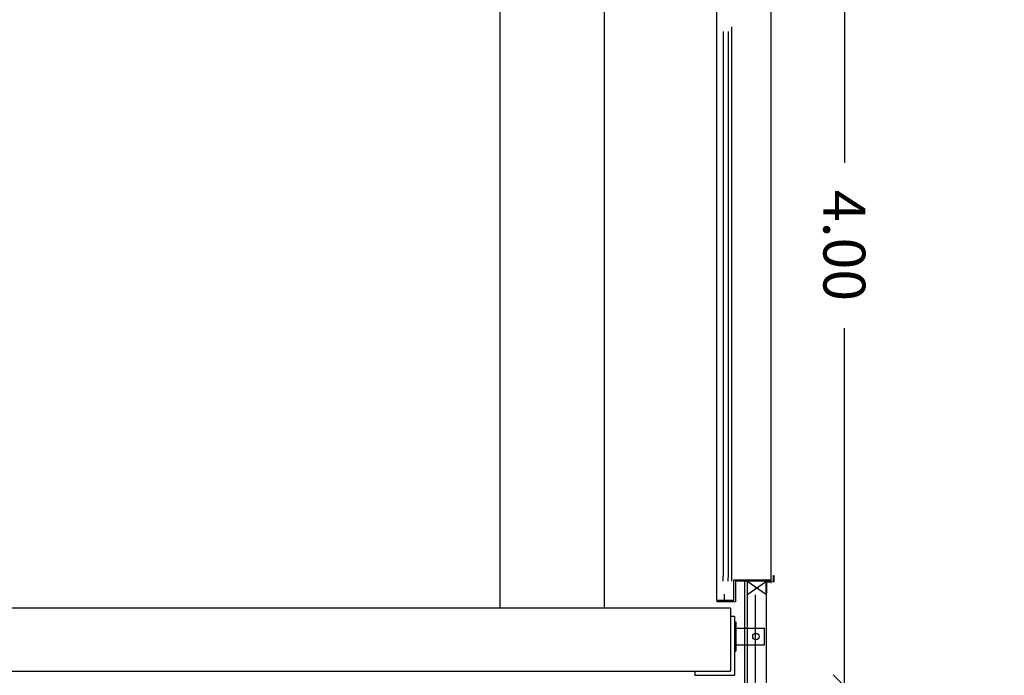
# Model space of a CAD drawing. Extents: x 177 to 297, y 297 to 603.
# Drawn here: x 255 to 259, y 583 to 586 of the extents above; entities that cross this region are included whole.
import ezdxf

# ---------------------------------------------------------------- set-up
doc = ezdxf.new("R2010")
doc.units = 0
doc.header["$MEASUREMENT"] = 0
doc.header["$PDMODE"] = 3
doc.layers.get('DEFPOINTS').update_dxf_attribs({"linetype": 'CONTINUOUS'})
for name, color, linetype in [('01-COTES-01', 1, 'CONTINUOUS'), ('04-ESTRUCTURA-02', 2, 'CONTINUOUS'), ('04-ESTRUCTURA-04', 4, 'CONTINUOUS'), ('60-PROJECCIÓ-01', 1, 'CONTINUOUS'), ('COTES', 1, 'CONTINUOUS'), ('FUST', 1, 'CONTINUOUS'), ('FUSTERIA', 1, 'CONTINUOUS'), ('M-AILLANT', 6, 'BATTING'), ('M-CARTRRO-GUIX', 2, 'CONTINUOUS'), ('M-PERFILS', 1, 'CONTINUOUS'), ('M-PERFILS-SEC', 3, 'CONTINUOUS'), ('PROJ-FINA', 1, 'CONTINUOUS')]:
    doc.layers.add(name, color=color, linetype=linetype)
doc.styles.add('ROMANS', font='ROMANS', dxfattribs={"height": 0.2})
doc.linetypes.add('BATTING', pattern='A,0.0001,-0.1,[134,ltypeshp.shx,S=0.1,R=0,X=-0.1,Y=0],-0.2,[134,ltypeshp.shx,S=0.1,R=180,X=0.1,Y=0],-0.1', length=0.4001)
doc.dimstyles.new('NACHO50', dxfattribs={"dimtxt": 0.08, "dimasz": 0.05, "dimexe": 0.05, "dimexo": 0.4, "dimgap": 0.09, "dimtad": 0, "dimrnd": 0.01, "dimzin": 0, "dimtxsty": 'ROMANS', "dimblk": '45', "dimcen": 0.09, "dimse1": 1, "dimse2": 1, "dimclrt": 2, "dimazin": 3, "dimtm": 1e-09, "dimtfac": 1, "dimtmove": 0, "dimatfit": 3, "dimtolj": 1, "dimtzin": 0})

# ---------------------------------------------------------------- blocks, each defined once
blk = doc.blocks.new('45')
at = {"layer": 'COTES', "color": 3}
blk.add_line((-1.061, -1.061), (1.061, 1.061), dxfattribs=at)
at = {"layer": 'COTES'}
blk.add_line((0, 0), (-1, 0), dxfattribs=at)
blk = doc.blocks.new('*D63')
at = {"layer": '01-COTES-01', "color": 0, "ltscale": 0.5}
for p, q in [((258.548, 586.6295), (258.5481, 584.9743)), ((258.5482, 582.5295), (258.5481, 584.1848))]:
    blk.add_line(p, q, dxfattribs=at)
at = {"layer": 'DEFPOINTS', "color": 0, "ltscale": 0.5}
for p in [(258.548, 586.6795), (259.3101, 586.6795, -0.0228), (259.3102, 582.4795, -0.0245)]:
    blk.add_point(p, dxfattribs=at)
at = {"layer": '01-COTES-01', "color": 0, "ltscale": 0.5, "xscale": 0.05000000000000001, "yscale": 0.05, "zscale": 0.05}
for p, rotation in [((258.548, 586.6795), 90.00153498517624), ((258.5482, 582.4795), 270.0015349851762)]:
    blk.add_blockref('45', p, dxfattribs=dict(at, rotation=rotation))
at = {"layer": '01-COTES-01', "color": 2, "ltscale": 0.5, "insert": (258.5481, 584.5795), "char_height": 0.2, "attachment_point": 5, "rotation": 270.0015, "style": 'ROMANS'}
blk.add_mtext('\\A1;4.00', dxfattribs=at)
blk = doc.blocks.new('*D64')
at = {"layer": '01-COTES-01', "color": 0, "ltscale": 0.5}
for p, q in [((258.5481, 582.4295), (258.5481, 580.7743)), ((258.5482, 578.3295), (258.5481, 579.9848))]:
    blk.add_line(p, q, dxfattribs=at)
at = {"layer": 'DEFPOINTS', "color": 0, "ltscale": 0.5}
for p in [(258.5481, 582.4795), (259.3102, 582.4796, -0.0228), (259.3103, 578.2795, -0.0245)]:
    blk.add_point(p, dxfattribs=at)
at = {"layer": '01-COTES-01', "color": 0, "ltscale": 0.5, "xscale": 0.05000000000000001, "yscale": 0.05, "zscale": 0.05}
for p, rotation in [((258.5481, 582.4795), 90.00153498517624), ((258.5482, 578.2795), 270.0015349851762)]:
    blk.add_blockref('45', p, dxfattribs=dict(at, rotation=rotation))
at = {"layer": '01-COTES-01', "color": 2, "ltscale": 0.5, "insert": (258.5481, 580.3795), "char_height": 0.2, "attachment_point": 5, "rotation": 270.0015, "style": 'ROMANS'}
blk.add_mtext('\\A1;4.00', dxfattribs=at)

msp = doc.modelspace()

# ---------------------------------------------------------------- linework, layer by layer
at = {"layer": '04-ESTRUCTURA-02'}
msp.add_line((258.1264, 582.7146, -0.0009), (258.1264, 582.7146, -0.0009), dxfattribs=at)
at = {"layer": '04-ESTRUCTURA-04'}
for p, q in [((258.0052, 582.8494, 0.0061), (254.1906, 582.8496, -0.0004)), ((258.0052, 582.8494, 0.0061), (258.0052, 582.5496, -0.0003)), ((254.0406, 582.5495, 0), (258.0052, 582.5497, -0.0033))]:
    msp.add_line(p, q, dxfattribs=at)
at = {"layer": '60-PROJECCIÓ-01'}
for p, q in [((256.9071, 582.8495, -0.0002), (256.9071, 586.6796, 0.003)), ((257.4051, 582.8496, -0.0001), (257.4051, 586.6796, 0.0003))]:
    msp.add_line(p, q, dxfattribs=at)
at = {"layer": 'FUST', "color": 7, "ltscale": 0.1}
for p, q in [((258.0219, 582.9858, -0.0009), (258.1992, 582.9858, -0.0009)), ((258.0219, 582.8875, -0.0009), (258.0219, 582.9858, -0.0009)), ((258.0298, 582.9858, -0.0009), (258.0298, 582.8796, -0.0009)), ((258.1992, 582.978, -0.003), (258.1992, 582.9858, -0.003)), ((258.2106, 582.9775, -0.0143), (258.2106, 583.0057, -0.0143)), ((258.2106, 583.0057, -0.0143), (258.2126, 583.0057, -0.0143)), ((258.2126, 583.0057, -0.0143), (258.2126, 582.9757, -0.0143)), ((258.1992, 582.978, -0.0009), (258.0298, 582.978, -0.0009)), ((258.1751, 582.9745, -0.0143), (258.2106, 582.9775, -0.0143)), ((258.2126, 582.9757, -0.0143), (258.1771, 582.9727, -0.0143)), ((258.1771, 582.9727, -0.0082), (258.1771, 582.9193, -0.0082)), ((258.1992, 582.9693, -0.003), (258.1972, 582.9693, -0.003)), ((257.9396, 582.8875, -0.0009), (258.0219, 582.8875, -0.0009)), ((257.9396, 582.8875, -0.0009), (257.9396, 582.8796, -0.0009)), ((258.1771, 582.9193, -0.0082), (258.1751, 582.9193, -0.0082)), ((258.0298, 582.8796, -0.0009), (257.9414, 582.8796, -0.0009)), ((258.0252, 582.7846, 0.0028), (258.0302, 582.7846, 0.0028)), ((258.0302, 582.7846, 0.0035), (258.0302, 582.6446, 0.0021)), ((258.0302, 582.7546, 0.0074), (258.1678, 582.7546, 0.0013)), ((258.1678, 582.6746, -0.003), (258.1678, 582.7546, -0.003)), ((258.0302, 582.6746, 0.0074), (258.1678, 582.6746, 0.0013)), ((258.0252, 582.6446, 0.0028), (258.0302, 582.6446, 0.0028))]:
    msp.add_line(p, q, dxfattribs=at)
msp.add_circle((258.1264, 582.7146, -0.0009), 0.015, dxfattribs=at)
at = {"layer": 'FUSTERIA', "linetype": 'CONTINUOUS'}
for p, q in [((258.0099, 585.6219, -0.0124), (258.0099, 582.9788, -0.0051)), ((257.9701, 585.6004, -0.0124), (257.9701, 583.003, -0.0114)), ((257.9944, 585.5994, -0.0124), (257.9944, 582.9959, -0.0052)), ((257.9701, 582.9783, -0.0052), (257.9701, 583.003, -0.0114)), ((257.9944, 582.9793, -0.0052), (257.9944, 582.9959, -0.0052)), ((257.9773, 582.8905, -0.0081), (257.9773, 582.9172, -0.0081)), ((257.9773, 582.8905, -0.0081), (257.9773, 582.9172, -0.0081)), ((257.9773, 582.8905, -0.0067), (257.9773, 582.9172, -0.0067)), ((257.9773, 582.8905, -0.0067), (257.9773, 582.9172, -0.0067))]:
    msp.add_line(p, q, dxfattribs=at)
at = {"layer": 'M-AILLANT', "ltscale": 0.1}
msp.add_line((258.1251, 582.4529, -0.0014), (258.1251, 582.9142, -0.0167), dxfattribs=at)
at = {"layer": 'M-CARTRRO-GUIX', "ltscale": 0.1}
for p, q in [((258.0252, 582.8105, -0.0008), (258.0052, 582.8105, -0.0008)), ((258.0052, 582.8105, -0.0008), (258.0052, 582.5497, -0.0033)), ((258.0252, 582.8105, 0.0043), (258.0252, 582.5297, 0.0017)), ((257.8352, 582.5497, 0.0019), (257.8352, 582.5297, 0.0009)), ((257.8352, 582.5497, 0.0019), (258.0052, 582.5497, 0.0019)), ((257.8352, 582.5297, 0.0009), (258.0252, 582.5297, 0.0009))]:
    msp.add_line(p, q, dxfattribs=at)
at = {"layer": 'M-PERFILS'}
for p, q in [((258.0726, 582.978, -0.0081), (258.0726, 578.1806, -0.0081)), ((258.0851, 582.978, -0.0081), (258.0851, 578.1811, -0.0081))]:
    msp.add_line(p, q, dxfattribs=at)
at = {"layer": 'M-PERFILS-SEC'}
msp.add_line((258.1751, 582.9193, -0.0082), (258.1751, 582.9756, -0.0082), dxfattribs=at)
at = {"layer": 'PROJ-FINA'}
for p, q in [((258.1992, 582.9858, -0.003), (258.1992, 588.2389, -0.003)), ((257.9396, 582.8875, -0.0052), (257.9396, 586.6596, -0.0139)), ((258.1751, 582.978, -0.0082), (258.1751, 578.6442, -0.0062))]:
    msp.add_line(p, q, dxfattribs=at)
at = {"layer": 'PROJ-FINA', "extrusion": (1.12627e-08, 1.31588e-15, 1)}
for p, q in [((258.0879, 582.917, 0.0007), (258.1723, 582.9752, -0.0009)), ((258.1723, 582.917, -0.0009), (258.0879, 582.9752, 0.0007))]:
    msp.add_line(p, q, dxfattribs=at)

# ---------------------------------------------------------------- dimensions: what is measured, and where the dimension line sits
at = {"layer": '01-COTES-01'}
for p1, p2, picture, middle in [((259.3102, 582.4795, -0.0042), (259.3101, 586.6795, -0.0024), '*D63', (258.5481, 584.5795, 0.0203)), ((259.3103, 578.2795, -0.0033), (259.3102, 582.4796, -0.0016), '*D64', (258.5481, 580.3795, 0.0212))]:
    dim = msp.add_aligned_dim(p1=p1, p2=p2, distance=0.7621, text='4.00', dimstyle='NACHO50', override={"dimtxt": 0.05}, dxfattribs=at)
    dim.commit()
    dim.dimension.update_dxf_attribs({"geometry": picture, "text_midpoint": middle})

doc.saveas('drawing.dxf')
